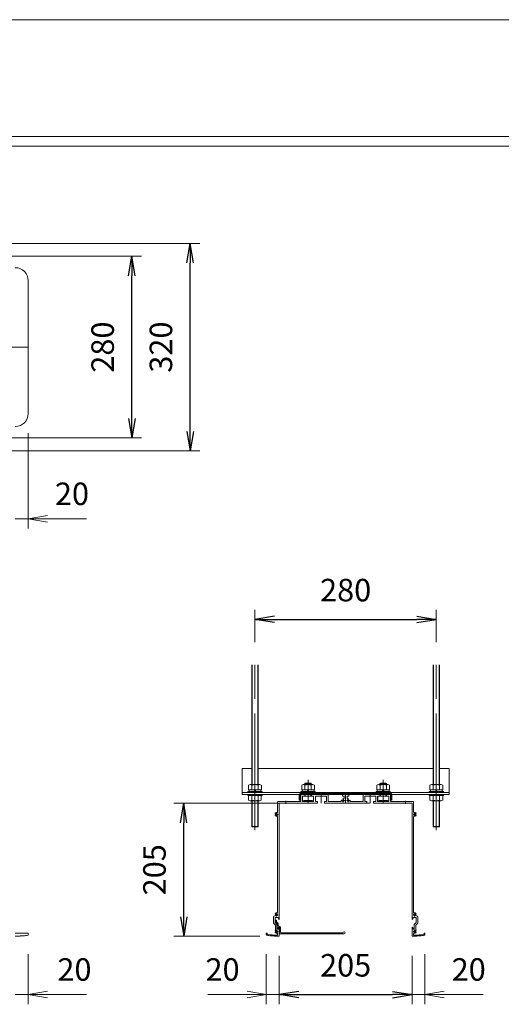
# Model space of a CAD drawing. Units: millimetres. Extents: x 0 to 6450, y 150 to 4755.
# Drawn here: x 4557 to 5300, y 3086 to 4605 of the extents above; entities that cross this region are included whole.
import ezdxf
from ezdxf.enums import TextEntityAlignment as Align

# ---------------------------------------------------------------- set-up
doc = ezdxf.new("R2010")
doc.units = ezdxf.units.MM
doc.header["$LTSCALE"] = 15
doc.linetypes.add('SXF_一点鎖線', pattern=[18.5, 12, -1.5, 3.5, -1.5])
doc.linetypes.add('SXF_破線', pattern=[7.5, 6, -1.5])
doc.layers.add('シート01', color=7, linetype='Continuous', lineweight=13)
doc.styles.add('ＭＳ ゴシック', font='txt')
doc.dimstyles.new('DimStyle', dxfattribs={"dimtxt": 2.5, "dimasz": 2.5, "dimexe": 1.25, "dimexo": 0.625, "dimgap": 0, "dimtad": 1, "dimdsep": 46, "dimtxsty": 'Standard', "dimsah": 1, "dimcen": 2.5, "dimadec": 0, "dimazin": 0, "dimtfac": 1, "dimtmove": 2, "dimatfit": 3, "dimfxl": 1, "dimarcsym": 0})

# ---------------------------------------------------------------- blocks, each defined once
blk = doc.blocks.new('グループ2711111111111111')
at = {"layer": 'シート01', "color": 6, "linetype": 'Continuous', "lineweight": 13}
for p, q in [((-73.5, 0), (-77.3, -3.7)), ((-72.1, 0), (-74.4, -2.3)), ((-70.7, 0), (-73, -2.3)), ((-69.3, 0), (-71.6, -2.3)), ((-67.9, 0), (-70.2, -2.3)), ((-66.5, 0), (-68.8, -2.3)), ((-65.1, 0), (-67.4, -2.3)), ((-63.6, 0), (-65.9, -2.3)), ((-62.2, 0), (-64.5, -2.3)), ((-60.8, 0), (-63.1, -2.3)), ((-59.4, 0), (-61.7, -2.3)), ((-58, 0), (-60.3, -2.3)), ((-56.6, 0), (-58.9, -2.3)), ((-55.2, 0), (-57.5, -2.3)), ((-53.7, 0), (-56, -2.3)), ((-52.3, 0), (-54.6, -2.3)), ((-50.9, 0), (-53.2, -2.3)), ((-49.5, 0), (-51.8, -2.3)), ((-48.1, 0), (-50.4, -2.3)), ((-46.7, 0), (-49, -2.3)), ((-45.3, 0), (-47.6, -2.3)), ((-43.8, 0), (-46.1, -2.3)), ((-42.4, 0), (-44.7, -2.3)), ((-41, 0), (-43.3, -2.3)), ((-39.6, 0), (-41.9, -2.3)), ((-38.2, 0), (-40.5, -2.3)), ((-36.8, 0), (-39.1, -2.3)), ((-35.4, 0), (-37.7, -2.3)), ((-33.9, 0), (-36.2, -2.3)), ((-32.5, 0), (-34.8, -2.3)), ((-31.1, 0), (-33.4, -2.3)), ((-29.7, 0), (-32, -2.3)), ((-28.3, 0), (-30.6, -2.3)), ((-26.9, 0), (-29.2, -2.3)), ((-25.5, 0), (-27.8, -2.3)), ((-24, 0), (-26.3, -2.3)), ((-22.6, 0), (-24.9, -2.3)), ((-21.2, 0), (-23.5, -2.3)), ((-19.8, 0), (-22.1, -2.3)), ((-18.4, 0), (-20.7, -2.3)), ((-17, 0), (-19.3, -2.3)), ((-15.6, 0), (-17.9, -2.3)), ((-14.1, 0), (-16.4, -2.3)), ((-12.7, 0), (-15, -2.3)), ((-11.3, 0), (-13.6, -2.3)), ((-9.9, 0), (-12.2, -2.3)), ((-8.5, 0), (-10.8, -2.3)), ((-7.1, 0), (-9.4, -2.3)), ((-5.7, 0), (-8, -2.3)), ((-4.2, 0), (-6.5, -2.3)), ((-2.8, 0), (-5.1, -2.3)), ((-1.4, 0), (-3.7, -2.3)), ((0, 0), (-2.3, -2.3)), ((1.4, 0), (-0.9, -2.3)), ((2.8, 0), (0.5, -2.3)), ((4.2, 0), (1.9, -2.3)), ((5.7, 0), (3.4, -2.3)), ((7.1, 0), (4.8, -2.3)), ((8.5, 0), (6.2, -2.3)), ((9.9, 0), (7.6, -2.3)), ((11.3, 0), (9, -2.3)), ((12.7, 0), (10.4, -2.3)), ((14.1, 0), (11.8, -2.3)), ((15.6, 0), (13.3, -2.3)), ((17, 0), (14.7, -2.3)), ((-75, -2.9), (-77.3, -5.2)), ((-75, -4.3), (-77.3, -6.6)), ((-75, -5.7), (-77.3, -8)), ((-75, -7.1), (-77.3, -9.4)), ((-75, -8.5), (-77.3, -10.8)), ((-75, -0.1), (-77.2, -2.3)), ((-75, -9.9), (-76.1, -11)), ((18.4, 0), (16.1, -2.3)), ((19.8, 0), (17.5, -2.3)), ((21.2, 0), (18.9, -2.3)), ((22.6, 0), (20.3, -2.3)), ((24, 0), (21.7, -2.3)), ((25.5, 0), (23.2, -2.3)), ((26.9, 0), (24.6, -2.3)), ((28.3, 0), (26, -2.3)), ((29.7, 0), (27.4, -2.3)), ((31.1, 0), (28.8, -2.3)), ((32.5, 0), (30.2, -2.3)), ((33.9, 0), (31.6, -2.3)), ((35.4, 0), (33.1, -2.3)), ((36.8, 0), (34.5, -2.3)), ((38.2, 0), (35.9, -2.3)), ((39.6, 0), (37.3, -2.3)), ((41, 0), (38.7, -2.3)), ((42.4, 0), (40.1, -2.3)), ((43.8, 0), (41.5, -2.3)), ((45.3, 0), (43, -2.3)), ((46.7, 0), (44.4, -2.3)), ((48.1, 0), (45.8, -2.3)), ((49.5, 0), (47.2, -2.3)), ((50.9, 0), (48.6, -2.3)), ((52.3, 0), (50, -2.3)), ((53.7, 0), (51.4, -2.3)), ((55.2, 0), (52.9, -2.3)), ((56.6, 0), (54.3, -2.3)), ((58, 0), (55.7, -2.3)), ((59.4, 0), (57.1, -2.3)), ((60.8, 0), (58.5, -2.3)), ((62.2, 0), (59.9, -2.3)), ((63.6, -0.1), (61.3, -2.3)), ((64.6, -0.5), (62.8, -2.3)), ((65.3, -1.2), (63.5, -2.9)), ((65.7, -2.1), (63.5, -4.4)), ((65.8, -3.5), (63.5, -5.8)), ((65.8, -4.9), (63.5, -7.2)), ((65.8, -6.3), (63.5, -8.6)), ((65.8, -7.7), (63.5, -10)), ((65.8, -9.1), (64, -11)), ((65.8, -10.5), (65.4, -11))]:
    blk.add_line(p, q, dxfattribs=at)
blk = doc.blocks.new('01032111111111111111111111')
at = {"layer": 'シート01', "color": 7, "linetype": 'Continuous', "lineweight": 13}
for p, q in [((0, 0), (22, 0)), ((0, 0), (0, -1.6)), ((22, 0), (22, -1.6)), ((0, -1.6), (22, -1.6))]:
    blk.add_line(p, q, dxfattribs=at)
blk = doc.blocks.new('010612111111111111111111111')
at = {"layer": 'シート01', "color": 7, "linetype": 'Continuous', "lineweight": 13}
for p, q in [((-2.5, 0.8), (-2.5, 8)), ((-2.5, 8), (17.2, 8)), ((0, 0), (14.7, 0)), ((2.5, 0.8), (2.5, 8)), ((12.3, 0.8), (12.3, 8)), ((17.2, 0.8), (17.2, 8))]:
    blk.add_line(p, q, dxfattribs=at)
for centre, radius, start, end in [((0, 4.3), 4.34, 235.6158, 304.3842), ((7.4, 16.2), 16.2, 252.412, 287.588), ((14.7, 4.3), 4.34, 235.6158, 304.3842)]:
    blk.add_arc(centre, radius, start, end, dxfattribs=at)
blk = doc.blocks.new('011131111111111111111111111')
at = {"layer": 'シート01', "color": 7, "linetype": 'Continuous', "lineweight": 13}
for p, q in [((-22, 0), (-22, 1.6)), ((0, 1.6), (-22, 1.6)), ((0, 0), (-22, 0)), ((0, 0), (0, 1.6))]:
    blk.add_line(p, q, dxfattribs=at)
blk = doc.blocks.new('011231111111111111111111111')
at = {"layer": 'シート01', "color": 7, "linetype": 'Continuous', "lineweight": 13}
for p, q in [((0, 0), (0, 2.5)), ((0, 2.5), (7.8, 2.5)), ((0, 0), (9.2, 0)), ((7.8, 2.5), (9.2, 0)), ((9.2, 2.5), (10.6, 0)), ((18.4, 2.5), (9.2, 2.5)), ((18.4, 0), (18.4, 2.5)), ((18.4, 0), (10.6, 0))]:
    blk.add_line(p, q, dxfattribs=at)
blk = doc.blocks.new('011431111111111111111111111')
at = {"layer": 'シート01', "color": 7, "linetype": 'Continuous', "lineweight": 13}
for p, q in [((0, 0), (-14.7, 0)), ((-17.2, -0.8), (-17.2, -8)), ((2.5, -8), (-17.2, -8)), ((-12.3, -0.8), (-12.3, -8)), ((-2.5, -0.8), (-2.5, -8)), ((2.5, -0.8), (2.5, -8))]:
    blk.add_line(p, q, dxfattribs=at)
for centre, radius, start, end in [((-14.7, -4.3), 4.34, 55.6158, 124.3842), ((-7.4, -16.2), 16.2, 72.412, 107.588), ((0, -4.3), 4.34, 55.6158, 124.3842)]:
    blk.add_arc(centre, radius, start, end, dxfattribs=at)
blk = doc.blocks.new('01032111121111111111111111')
at = {"layer": 'シート01', "color": 7, "linetype": 'Continuous', "lineweight": 13}
for p, q in [((0, 0), (22, 0)), ((0, 0), (0, -1.6)), ((22, 0), (22, -1.6)), ((0, -1.6), (22, -1.6))]:
    blk.add_line(p, q, dxfattribs=at)
blk = doc.blocks.new('010612111121111111111111111')
at = {"layer": 'シート01', "color": 7, "linetype": 'Continuous', "lineweight": 13}
for p, q in [((-2.5, 0.8), (-2.5, 8)), ((-2.5, 8), (17.2, 8)), ((0, 0), (14.7, 0)), ((2.5, 0.8), (2.5, 8)), ((12.3, 0.8), (12.3, 8)), ((17.2, 0.8), (17.2, 8))]:
    blk.add_line(p, q, dxfattribs=at)
for centre, radius, start, end in [((0, 4.3), 4.34, 235.6158, 304.3842), ((7.4, 16.2), 16.2, 252.412, 287.588), ((14.7, 4.3), 4.34, 235.6158, 304.3842)]:
    blk.add_arc(centre, radius, start, end, dxfattribs=at)
blk = doc.blocks.new('011131111121111111111111111')
at = {"layer": 'シート01', "color": 7, "linetype": 'Continuous', "lineweight": 13}
for p, q in [((-22, 0), (-22, 1.6)), ((0, 1.6), (-22, 1.6)), ((0, 0), (-22, 0)), ((0, 0), (0, 1.6))]:
    blk.add_line(p, q, dxfattribs=at)
blk = doc.blocks.new('011231111121111111111111111')
at = {"layer": 'シート01', "color": 7, "linetype": 'Continuous', "lineweight": 13}
for p, q in [((0, 0), (0, 2.5)), ((0, 2.5), (7.8, 2.5)), ((0, 0), (9.2, 0)), ((7.8, 2.5), (9.2, 0)), ((9.2, 2.5), (10.6, 0)), ((18.4, 2.5), (9.2, 2.5)), ((18.4, 0), (18.4, 2.5)), ((18.4, 0), (10.6, 0))]:
    blk.add_line(p, q, dxfattribs=at)
blk = doc.blocks.new('011431111121111111111111111')
at = {"layer": 'シート01', "color": 7, "linetype": 'Continuous', "lineweight": 13}
for p, q in [((0, 0), (-14.7, 0)), ((-17.2, -0.8), (-17.2, -8)), ((2.5, -8), (-17.2, -8)), ((-12.3, -0.8), (-12.3, -8)), ((-2.5, -0.8), (-2.5, -8)), ((2.5, -0.8), (2.5, -8))]:
    blk.add_line(p, q, dxfattribs=at)
for centre, radius, start, end in [((-14.7, -4.3), 4.34, 55.6158, 124.3842), ((-7.4, -16.2), 16.2, 72.412, 107.588), ((0, -4.3), 4.34, 55.6158, 124.3842)]:
    blk.add_arc(centre, radius, start, end, dxfattribs=at)
blk = doc.blocks.new('0116111111111111111111111111')
at = {"layer": 'シート01', "color": 7, "linetype": 'Continuous', "lineweight": 13}
for p, q in [((0, 0), (-17, 0)), ((0, -6.2), (0, 0)), ((-17, -6.2), (-17, 0)), ((-4.2, -7), (-12.7, -7)), ((-8.5, -6.2), (-8.5, 0))]:
    blk.add_line(p, q, dxfattribs=at)
for centre in [(-12.7, 5.3), (-4.2, 5.3)]:
    blk.add_arc(centre, 12.3, 249.7438, 290.2562, dxfattribs=at)
blk = doc.blocks.new('0111411111111111111111111111')
at = {"layer": 'シート01', "color": 7, "linetype": 'Continuous', "lineweight": 13}
for p, q in [((-22, 0), (-22, 1.6)), ((0, 1.6), (-22, 1.6)), ((0, 0), (-22, 0)), ((0, 0), (0, 1.6))]:
    blk.add_line(p, q, dxfattribs=at)
blk = doc.blocks.new('0112411111111111111111111111')
at = {"layer": 'シート01', "color": 7, "linetype": 'Continuous', "lineweight": 13}
for p, q in [((0, 0), (0, 2.5)), ((0, 2.5), (7.8, 2.5)), ((0, 0), (9.2, 0)), ((7.8, 2.5), (9.2, 0)), ((9.2, 2.5), (10.6, 0)), ((18.4, 2.5), (9.2, 2.5)), ((18.4, 0), (18.4, 2.5)), ((18.4, 0), (10.6, 0))]:
    blk.add_line(p, q, dxfattribs=at)
blk = doc.blocks.new('0114411111111111111111111111')
at = {"layer": 'シート01', "color": 7, "linetype": 'Continuous', "lineweight": 13}
for p, q in [((0, 0), (-14.7, 0)), ((-17.2, -0.8), (-17.2, -8)), ((2.5, -8), (-17.2, -8)), ((-12.3, -0.8), (-12.3, -8)), ((-2.5, -0.8), (-2.5, -8)), ((2.5, -0.8), (2.5, -8))]:
    blk.add_line(p, q, dxfattribs=at)
for centre, radius, start, end in [((-14.7, -4.3), 4.34, 55.6158, 124.3842), ((-7.4, -16.2), 16.2, 72.412, 107.588), ((0, -4.3), 4.34, 55.6158, 124.3842)]:
    blk.add_arc(centre, radius, start, end, dxfattribs=at)
blk = doc.blocks.new('0116111111121111111111111111')
at = {"layer": 'シート01', "color": 7, "linetype": 'Continuous', "lineweight": 13}
for p, q in [((0, 0), (-17, 0)), ((0, -6.2), (0, 0)), ((-17, -6.2), (-17, 0)), ((-4.2, -7), (-12.7, -7)), ((-8.5, -6.2), (-8.5, 0))]:
    blk.add_line(p, q, dxfattribs=at)
for centre in [(-12.7, 5.3), (-4.2, 5.3)]:
    blk.add_arc(centre, 12.3, 249.7438, 290.2562, dxfattribs=at)
blk = doc.blocks.new('0111411111121111111111111111')
at = {"layer": 'シート01', "color": 7, "linetype": 'Continuous', "lineweight": 13}
for p, q in [((-22, 0), (-22, 1.6)), ((0, 1.6), (-22, 1.6)), ((0, 0), (-22, 0)), ((0, 0), (0, 1.6))]:
    blk.add_line(p, q, dxfattribs=at)
blk = doc.blocks.new('0112411111121111111111111111')
at = {"layer": 'シート01', "color": 7, "linetype": 'Continuous', "lineweight": 13}
for p, q in [((0, 0), (0, 2.5)), ((0, 2.5), (7.8, 2.5)), ((0, 0), (9.2, 0)), ((7.8, 2.5), (9.2, 0)), ((9.2, 2.5), (10.6, 0)), ((18.4, 2.5), (9.2, 2.5)), ((18.4, 0), (18.4, 2.5)), ((18.4, 0), (10.6, 0))]:
    blk.add_line(p, q, dxfattribs=at)
blk = doc.blocks.new('0114411111121111111111111111')
at = {"layer": 'シート01', "color": 7, "linetype": 'Continuous', "lineweight": 13}
for p, q in [((0, 0), (-14.7, 0)), ((-17.2, -0.8), (-17.2, -8)), ((2.5, -8), (-17.2, -8)), ((-12.3, -0.8), (-12.3, -8)), ((-2.5, -0.8), (-2.5, -8)), ((2.5, -0.8), (2.5, -8))]:
    blk.add_line(p, q, dxfattribs=at)
for centre, radius, start, end in [((-14.7, -4.3), 4.34, 55.6158, 124.3842), ((-7.4, -16.2), 16.2, 72.412, 107.588), ((0, -4.3), 4.34, 55.6158, 124.3842)]:
    blk.add_arc(centre, radius, start, end, dxfattribs=at)
blk = doc.blocks.new('221211111111111111')
at = {"layer": 'シート01', "color": 7, "linetype": 'Continuous', "lineweight": 13}
for p, q in [((0, 0), (0, 13.7)), ((4.5, 13.7), (0, 13.7)), ((0, 0), (7, 0)), ((2.5, 7.6), (2.5, 11.2)), ((4.5, 11.2), (2.5, 11.2)), ((5, 11.7), (5, 13.2)), ((7, 0), (7, 0.2)), ((7, 0.2), (26.9, 0.2)), ((7.4, 2.7), (26.9, 2.7)), ((26.9, 2.7), (26.9, 13.2)), ((26.9, 0), (26.9, 0.2)), ((52.3, 13.7), (27.4, 13.7)), ((46.6, 11.2), (29.4, 11.2)), ((29.4, 2.7), (29.4, 11.2)), ((29.4, 2.7), (32.8, 2.7)), ((32.8, 0.5), (32.8, 2.7)), ((46.6, 2.7), (43.2, 2.7)), ((43.2, 0.5), (43.2, 2.7)), ((46.6, 2.7), (46.6, 11.2)), ((49.4, 2.7), (49.4, 11.2)), ((49.4, 11.2), (52.8, 11.2)), ((49.4, 2.7), (66.6, 2.7)), ((49.4, 0.2), (66.6, 0.2)), ((49.4, 0), (49.4, 0.2)), ((52.8, 11.2), (52.8, 13.2)), ((63.2, 11.2), (63.2, 13.2)), ((66.6, 11.2), (63.2, 11.2)), ((68.6, 13.7), (63.7, 13.7)), ((66.6, 2.7), (66.6, 11.2)), ((66.6, 0), (66.6, 0.2)), ((69.1, 2.7), (69.1, 13.2)), ((69.1, 2.7), (92.3, 2.7)), ((69.1, 0), (69.1, 0.2)), ((69.1, 0.2), (92.3, 0.2)), ((92.5, 2.5), (92.3, 2.7)), ((92.5, 0.4), (92.3, 0.2)), ((92.5, 2.5), (92.7, 2.7)), ((92.5, 0.4), (92.7, 0.2)), ((104.5, 2.7), (92.7, 2.7)), ((102.5, 0.2), (92.7, 0.2)), ((102.5, 0.2), (102.5, -178.5)), ((105, 2.2), (105, -13.6)), ((32.3, 0), (26.9, 0)), ((43.7, 0), (49.4, 0)), ((69.1, 0), (66.6, 0)), ((105, -20.4), (105, -168.6)), ((104, -176), (103.5, -178.6)), ((109, -176), (104, -176)), ((109.5, -173.5), (109, -173.5)), ((109, -184), (109, -176)), ((111.5, -185), (111.5, -175.5)), ((102.5, -204.7), (102.5, -191.5)), ((104, -192.5), (103.5, -191.3)), ((104, -194), (104, -192.5)), ((106, -194), (104, -194)), ((106, -187), (109, -184)), ((106, -194), (106, -187)), ((108.5, -188), (111.5, -185)), ((108.5, -195.1), (108.5, -188)), ((105, -203), (105, -200.9)), ((110, -204.8), (110, -204.6)), ((115, -204.4), (115, -204.2)), ((122.5, -200.5), (121, -200.5)), ((121, -202.1), (121, -200.5)), ((122.5, -202.5), (122.5, -200.5))]:
    blk.add_line(p, q, dxfattribs=at)
at = {"layer": 'シート01', "color": 7, "linetype": 'SXF_破線', "lineweight": 13}
blk.add_line((102.5, -205), (102.5, -204.7), dxfattribs=at)
at = {"layer": 'シート01', "color": 7, "linetype": 'Continuous', "lineweight": 13}
for centre, radius, start, end in [((3, 7.6), 0.5, 180, 286.6015), ((4, 4.2), 1.5, 94.4712, 355.5288), ((4, 4.2), 3, 94.4712, 106.6015), ((3.8, 6.4), 0.75, 274.4712, 94.4712), ((4.5, 13.2), 0.5, 0, 90), ((4.5, 11.7), 0.5, 270, 0), ((6.2, 4), 0.75, 355.5288, 175.5288), ((4, 4.2), 3, 343.3985, 355.5288), ((7.4, 3.2), 0.5, 163.3985, 270), ((27.4, 13.2), 0.5, 90, 180), ((32.3, 0.5), 0.5, 270, 0), ((43.7, 0.5), 0.5, 180, 270), ((52.3, 13.2), 0.5, 0, 90), ((63.7, 13.2), 0.5, 90, 180), ((68.6, 13.2), 0.5, 0, 90), ((104.5, 2.2), 0.5, 0, 90), ((105.5, -13.6), 0.5, 180, 286.6015), ((106.5, -17), 3, 49.4712, 106.6017), ((108, -15.3), 0.75, 229.4712, 49.4712), ((106.5, -17), 1.5, 49.4712, 310.5288), ((105.5, -20.4), 0.5, 73.3985, 180), ((106.5, -17), 3, 253.3983, 310.5288), ((108, -18.7), 0.75, 310.5288, 130.5288), ((103, -178.5), 0.5, 180, 348.9003), ((105.5, -168.6), 0.5, 180, 286.6015), ((106.5, -172), 1.5, 49.4712, 310.5288), ((106.5, -172), 3, 49.4712, 106.6017), ((108, -170.3), 0.75, 229.4712, 49.4712), ((108, -173.7), 0.75, 34.6209, 130.5288), ((109, -173), 0.5, 214.6209, 270), ((109.5, -175.5), 2, 0, 90), ((103, -191.5), 0.5, 24.2952, 180), ((106.5, -197.5), 1.5, 49.4712, 310.5288), ((108, -195.8), 0.75, 229.4712, 33.8698), ((109, -195.1), 0.5, 180, 213.8698), ((102.8, -204.7), 0.3, 180, 270.1378), ((102.5, -80), 125, 270.1378, 273.4398), ((105.5, -200.9), 0.5, 73.3985, 180), ((105.5, -203), 0.5, 180, 271.3976), ((102.5, -80), 123.5, 271.3976, 278.6152), ((106.5, -197.5), 3, 253.3983, 310.5288), ((108, -199.2), 0.75, 310.5288, 130.5288), ((102.5, -80), 124.8, 273.4453, 275.7484), ((102.5, -80), 125, 275.7392, 278.8139), ((121.5, -202.5), 1, 278.8139, 0)]:
    blk.add_arc(centre, radius, start, end, dxfattribs=at)
at = {"layer": 'シート01', "color": 7, "linetype": 'SXF_破線', "lineweight": 13}
blk.add_arc((102.5, -80), 125, 270, 270.1378, dxfattribs=at)
blk = doc.blocks.new('231211111111111111')
at = {"layer": 'シート01', "color": 7, "linetype": 'Continuous', "lineweight": 13}
for p, q in [((-105, 2.2), (-105, -13.6)), ((-104.5, 2.7), (-92.7, 2.7)), ((-102.5, 0.2), (-102.5, -178.5)), ((-102.5, 0.2), (-92.7, 0.2)), ((-92.5, 2.5), (-92.7, 2.7)), ((-92.5, 0.4), (-92.7, 0.2)), ((-92.5, 2.5), (-92.3, 2.7)), ((-92.5, 0.4), (-92.3, 0.2)), ((-69.1, 2.7), (-92.3, 2.7)), ((-69.1, 0.2), (-92.3, 0.2)), ((-69.1, 2.7), (-69.1, 13.2)), ((-69.1, 0), (-69.1, 0.2)), ((-68.6, 13.7), (-63.7, 13.7)), ((-66.6, 2.7), (-66.6, 11.2)), ((-66.6, 11.2), (-63.2, 11.2)), ((-49.4, 2.7), (-66.6, 2.7)), ((-49.4, 0.2), (-66.6, 0.2)), ((-66.6, 0), (-66.6, 0.2)), ((-63.2, 11.2), (-63.2, 13.2)), ((-52.8, 11.2), (-52.8, 13.2)), ((-49.4, 11.2), (-52.8, 11.2)), ((-52.3, 13.7), (-27.4, 13.7)), ((-49.4, 2.7), (-49.4, 11.2)), ((-49.4, 0), (-49.4, 0.2)), ((-46.6, 11.2), (-29.4, 11.2)), ((-46.6, 2.7), (-46.6, 11.2)), ((-46.6, 2.7), (-43.2, 2.7)), ((-43.2, 0.5), (-43.2, 2.7)), ((-29.4, 2.7), (-32.8, 2.7)), ((-32.8, 0.5), (-32.8, 2.7)), ((-29.4, 2.7), (-29.4, 11.2)), ((-26.9, 2.7), (-26.9, 13.2)), ((-7.4, 2.7), (-26.9, 2.7)), ((-26.9, 0), (-26.9, 0.2)), ((-7, 0.2), (-26.9, 0.2)), ((-7, 0), (-7, 0.2)), ((0, 0), (-7, 0)), ((-5, 11.7), (-5, 13.2)), ((-4.5, 13.7), (0, 13.7)), ((-4.5, 11.2), (-2.5, 11.2)), ((-2.5, 7.6), (-2.5, 11.2)), ((0, 0), (0, 13.7)), ((-69.1, 0), (-66.6, 0)), ((-43.7, 0), (-49.4, 0)), ((-32.3, 0), (-26.9, 0)), ((-105, -20.4), (-105, -168.6)), ((-111.5, -185), (-111.5, -175.5)), ((-109.5, -173.5), (-109, -173.5)), ((-109, -176), (-104, -176)), ((-109, -184), (-109, -176)), ((-104, -176), (-103.5, -178.6)), ((-108.5, -188), (-111.5, -185)), ((-106, -187), (-109, -184)), ((-108.5, -195.1), (-108.5, -188)), ((-106, -194), (-106, -187)), ((-106, -194), (-104, -194)), ((-104, -192.5), (-103.5, -191.3)), ((-104, -194), (-104, -192.5)), ((-102.5, -204.7), (-102.5, -191.5)), ((-122.5, -200.5), (-121, -200.5)), ((-122.5, -202.5), (-122.5, -200.5)), ((-121, -202.1), (-121, -200.5)), ((-115, -204.4), (-115, -204.2)), ((-110, -204.8), (-110, -204.6)), ((-105, -203), (-105, -200.9))]:
    blk.add_line(p, q, dxfattribs=at)
at = {"layer": 'シート01', "color": 7, "linetype": 'SXF_破線', "lineweight": 13}
blk.add_line((-102.5, -205), (-102.5, -204.7), dxfattribs=at)
at = {"layer": 'シート01', "color": 7, "linetype": 'Continuous', "lineweight": 13}
for centre, radius, start, end in [((-104.5, 2.2), 0.5, 90, 180), ((-68.6, 13.2), 0.5, 90, 180), ((-63.7, 13.2), 0.5, 0, 90), ((-52.3, 13.2), 0.5, 90, 180), ((-43.7, 0.5), 0.5, 270, 0), ((-32.3, 0.5), 0.5, 180, 270), ((-27.4, 13.2), 0.5, 0, 90), ((-7.4, 3.2), 0.5, 270, 16.6015), ((-6.2, 4), 0.75, 4.4712, 184.4712), ((-4, 4.2), 3, 184.4712, 196.6015), ((-4, 4.2), 1.5, 184.4712, 85.5288), ((-4.5, 13.2), 0.5, 90, 180), ((-4.5, 11.7), 0.5, 180, 270), ((-3.8, 6.4), 0.75, 85.5288, 265.5288), ((-4, 4.2), 3, 73.3985, 85.5288), ((-3, 7.6), 0.5, 253.3985, 0), ((-108, -15.3), 0.75, 130.5288, 310.5288), ((-106.5, -17), 3, 73.3983, 130.5288), ((-105.5, -13.6), 0.5, 253.3985, 0), ((-108, -18.7), 0.75, 49.4712, 229.4712), ((-106.5, -17), 3, 229.4712, 286.6017), ((-106.5, -17), 1.5, 229.4712, 130.5288), ((-105.5, -20.4), 0.5, 0, 106.6015), ((-109.5, -175.5), 2, 90, 180), ((-109, -173), 0.5, 270, 325.3791), ((-108, -170.3), 0.75, 130.5288, 310.5288), ((-108, -173.7), 0.75, 49.4712, 145.3791), ((-106.5, -172), 3, 73.3983, 130.5288), ((-106.5, -172), 1.5, 229.4712, 130.5288), ((-105.5, -168.6), 0.5, 253.3985, 0), ((-103, -178.5), 0.5, 191.0997, 0), ((-108, -195.8), 0.75, 146.1302, 310.5288), ((-109, -195.1), 0.5, 326.1302, 0), ((-106.5, -197.5), 1.5, 229.4712, 130.5288), ((-103, -191.5), 0.5, 0, 155.7048), ((-121.5, -202.5), 1, 180, 261.1861), ((-102.5, -80), 125, 261.1861, 264.2608), ((-102.5, -80), 123.5, 261.3848, 268.6024), ((-102.5, -80), 124.8, 264.2516, 266.5547), ((-102.5, -80), 125, 266.5602, 269.8622), ((-108, -199.2), 0.75, 49.4712, 229.4712), ((-106.5, -197.5), 3, 229.4712, 286.6017), ((-105.5, -200.9), 0.5, 0, 106.6015), ((-105.5, -203), 0.5, 268.6024, 0), ((-102.8, -204.7), 0.3, 269.8622, 0)]:
    blk.add_arc(centre, radius, start, end, dxfattribs=at)
at = {"layer": 'シート01', "color": 7, "linetype": 'SXF_破線', "lineweight": 13}
blk.add_arc((-102.5, -80), 125, 269.8622, 270, dxfattribs=at)
blk = doc.blocks.new('211111111111111')
at = {"layer": 'シート01', "color": 7, "linetype": 'Continuous', "lineweight": 13}
for p, q in [((-4, 1.88), (-4, 4.75)), ((-1.5, -0.62), (-4, 1.88)), ((-2.5, 2.5), (-2.5, 4.75)), ((0, 0), (-2.5, 2.5)), ((0, 0), (0, -3)), ((-1.5, -8.2), (-1.5, -0.62)), ((-1.2, -8.5), (-0.3, -8.5)), ((0, -8.2), (0, -6.5)), ((1, -4), (1.5, -4)), ((1, -5.5), (1.5, -5.5)), ((1.5, -15.5), (1.5, -14.6)), ((1.8, -14.3), (2, -14.3)), ((2, -14.3), (2, -6)), ((3.5, -13.3), (3.5, -6)), ((4.5, -14.3), (99.8, -14.3)), ((1.8, -15.8), (6.5, -15.8)), ((6.7, -16), (11.3, -16)), ((16.5, -15.8), (11.5, -15.8)), ((16.7, -16), (21.3, -16)), ((26.5, -15.8), (21.5, -15.8)), ((26.7, -16), (31.3, -16)), ((36.5, -15.8), (31.5, -15.8)), ((36.7, -16), (41.3, -16)), ((46.5, -15.8), (41.5, -15.8)), ((46.7, -16), (51.3, -16)), ((56.5, -15.8), (51.5, -15.8)), ((56.7, -16), (61.3, -16)), ((66.5, -15.8), (61.5, -15.8)), ((66.7, -16), (71.3, -16)), ((76.5, -15.8), (71.5, -15.8)), ((76.7, -16), (81.3, -16)), ((86.5, -15.8), (81.5, -15.8)), ((86.7, -16), (91.3, -16)), ((96.5, -15.8), (91.5, -15.8)), ((101.5, -16), (96.7, -16))]:
    blk.add_line(p, q, dxfattribs=at)
for centre, radius, start, end in [((-3.25, 4.75), 0.75, 0, 180), ((-1.2, -8.2), 0.3, 180, 270), ((-0.3, -8.2), 0.3, 270, 0), ((1, -3), 1, 180, 270), ((1, -6.5), 1, 90, 180), ((1.5, -6), 2, 0, 90), ((1.5, -6), 0.5, 0, 90), ((1.8, -14.6), 0.3, 90, 180), ((4.5, -13.3), 1, 180, 270), ((101.5, -14.3), 1.7, 270, 180), ((1.8, -15.5), 0.3, 180, 270), ((6.7, -15.8), 0.2, 180, 270), ((11.3, -15.8), 0.2, 270, 0), ((16.7, -15.8), 0.2, 180, 270), ((21.3, -15.8), 0.2, 270, 0), ((26.7, -15.8), 0.2, 180, 270), ((31.3, -15.8), 0.2, 270, 0), ((36.7, -15.8), 0.2, 180, 270), ((41.3, -15.8), 0.2, 270, 0), ((46.7, -15.8), 0.2, 180, 270), ((51.3, -15.8), 0.2, 270, 0), ((56.7, -15.8), 0.2, 180, 270), ((61.3, -15.8), 0.2, 270, 0), ((66.7, -15.8), 0.2, 180, 270), ((71.3, -15.8), 0.2, 270, 0), ((76.7, -15.8), 0.2, 180, 270), ((81.3, -15.8), 0.2, 270, 0), ((86.7, -15.8), 0.2, 180, 270), ((91.3, -15.8), 0.2, 270, 0), ((96.7, -15.8), 0.2, 180, 270)]:
    blk.add_arc(centre, radius, start, end, dxfattribs=at)
blk = doc.blocks.new('_Open')
at = {"color": 0, "linetype": 'ByBlock', "lineweight": -2}
for p, q in [((-1, 0.166667), (0, 0)), ((-1, -0.166667), (0, 0)), ((0, 0), (-1, 0))]:
    blk.add_line(p, q, dxfattribs=at)
blk = doc.blocks.new('*D117')
at = {"layer": 'Defpoints', "color": 0}
for p in [(4730, 4240), (4730, 4240), (4730, 3960)]:
    blk.add_point(p, dxfattribs=at)
at = {"layer": 'シート01', "color": 0, "linetype": 'Continuous', "lineweight": -2}
blk.add_line((4730, 3990), (4730, 4210), dxfattribs=at)
at = {"layer": 'シート01', "color": 0, "lineweight": -2, "xscale": 30.0000000000004, "yscale": 30.0000000000004, "zscale": 30.0000000000004}
for p, rotation in [((4730, 4240), 90), ((4730, 3960), 270)]:
    blk.add_blockref('_Open', p, dxfattribs=dict(at, rotation=rotation))
at = {"layer": 'シート01', "color": 0, "lineweight": 13, "insert": (4689.3365, 4100), "char_height": 34.74903, "attachment_point": 5, "rotation": 90, "style": 'ＭＳ ゴシック'}
blk.add_mtext('280', dxfattribs=at)
blk = doc.blocks.new('*D118')
at = {"layer": 'Defpoints', "color": 0}
for p in [(4820, 4260), (4820, 4260), (4820, 3940)]:
    blk.add_point(p, dxfattribs=at)
at = {"layer": 'シート01', "color": 0, "linetype": 'Continuous', "lineweight": -2}
blk.add_line((4820, 3970), (4820, 4230), dxfattribs=at)
at = {"layer": 'シート01', "color": 0, "lineweight": -2, "xscale": 30.00000000000033, "yscale": 30.00000000000033, "zscale": 30.00000000000033}
for p, rotation in [((4820, 4260), 90), ((4820, 3940), 270)]:
    blk.add_blockref('_Open', p, dxfattribs=dict(at, rotation=rotation))
at = {"layer": 'シート01', "color": 0, "lineweight": 13, "insert": (4779.3365, 4100), "char_height": 34.74903, "attachment_point": 5, "rotation": 90, "style": 'ＭＳ ゴシック'}
blk.add_mtext('320', dxfattribs=at)
blk = doc.blocks.new('*D125')
at = {"layer": 'Defpoints', "color": 0}
for p in [(4920, 3680), (5200, 3680), (5200, 3680)]:
    blk.add_point(p, dxfattribs=at)
at = {"layer": 'シート01', "color": 0, "linetype": 'Continuous', "lineweight": -2}
blk.add_line((4950, 3680), (5170, 3680), dxfattribs=at)
at = {"layer": 'シート01', "color": 0, "lineweight": -2, "xscale": 29.99999999999941, "yscale": 29.99999999999941, "zscale": 29.99999999999941, "rotation": 180}
blk.add_blockref('_Open', (4920, 3680), dxfattribs=at)
at = {"layer": 'シート01', "color": 0, "lineweight": -2, "xscale": 29.99999999999941, "yscale": 29.99999999999941, "zscale": 29.99999999999941}
blk.add_blockref('_Open', (5200, 3680), dxfattribs=at)
at = {"layer": 'シート01', "color": 0, "lineweight": 13, "insert": (5060, 3720.6635), "char_height": 34.74903, "attachment_point": 5, "style": 'ＭＳ ゴシック'}
blk.add_mtext('280', dxfattribs=at)
blk = doc.blocks.new('*D126')
at = {"layer": 'Defpoints', "color": 0}
for p in [(4957.5, 3101.3), (5162.5, 3101.3), (5162.5, 3101.3)]:
    blk.add_point(p, dxfattribs=at)
at = {"layer": 'シート01', "color": 0, "linetype": 'Continuous', "lineweight": -2}
blk.add_line((4987.5, 3101.3), (5132.5, 3101.3), dxfattribs=at)
at = {"layer": 'シート01', "color": 0, "lineweight": -2, "xscale": 30.00000000000037, "yscale": 30.00000000000037, "zscale": 30.00000000000037, "rotation": 180}
blk.add_blockref('_Open', (4957.5, 3101.3), dxfattribs=at)
at = {"layer": 'シート01', "color": 0, "lineweight": -2, "xscale": 30.00000000000037, "yscale": 30.00000000000037, "zscale": 30.00000000000037}
blk.add_blockref('_Open', (5162.5, 3101.3), dxfattribs=at)
at = {"layer": 'シート01', "color": 0, "lineweight": 13, "insert": (5060, 3141.9635), "char_height": 34.74903, "attachment_point": 5, "style": 'ＭＳ ゴシック'}
blk.add_mtext('205', dxfattribs=at)
blk = doc.blocks.new('*D127')
at = {"layer": 'Defpoints', "color": 0}
for p in [(4810, 3396.3), (4810, 3396.3), (4810, 3191.3)]:
    blk.add_point(p, dxfattribs=at)
at = {"layer": 'シート01', "color": 0, "linetype": 'Continuous', "lineweight": -2}
blk.add_line((4810, 3221.3), (4810, 3366.3), dxfattribs=at)
at = {"layer": 'シート01', "color": 0, "lineweight": -2, "xscale": 30.00000000000008, "yscale": 30.00000000000008, "zscale": 30.00000000000008}
for p, rotation in [((4810, 3396.3), 90), ((4810, 3191.3), 270)]:
    blk.add_blockref('_Open', p, dxfattribs=dict(at, rotation=rotation))
at = {"layer": 'シート01', "color": 0, "lineweight": 13, "insert": (4769.3365, 3293.8), "char_height": 34.74903, "attachment_point": 5, "rotation": 90, "style": 'ＭＳ ゴシック'}
blk.add_mtext('205', dxfattribs=at)

msp = doc.modelspace()

# ---------------------------------------------------------------- linework, layer by layer
at = {"layer": 'シート01', "color": 7, "linetype": 'Continuous', "lineweight": 13}
for p, q in [((150, 4605), (6450, 4605)), ((330, 4425), (6270, 4425)), ((345, 4410), (6255, 4410)), ((4570, 3997.5), (4570, 4202.5)), ((4915, 3610), (4915, 3425.1)), ((4915.75, 3610), (4915.75, 3425.1)), ((4924.25, 3610), (4924.25, 3425.1)), ((4925, 3610), (4925, 3425.1)), ((5195, 3610), (5195, 3425.1)), ((5195.75, 3610), (5195.75, 3425.1)), ((5204.25, 3610), (5204.25, 3425.1)), ((5205, 3610), (5205, 3425.1)), ((4900, 3410), (4900, 3450)), ((4900, 3450), (4915, 3450)), ((4925, 3450), (5195, 3450)), ((5205, 3450), (5220, 3450)), ((5220, 3410), (5220, 3450)), ((4997, 3426.75), (4997.75, 3427.5)), ((5007, 3426.75), (4997, 3426.75)), ((4997, 3426.75), (4997, 3425.1)), ((5006.25, 3427.5), (4997.75, 3427.5)), ((4997.75, 3427.5), (4997.75, 3425.1)), ((5007, 3426.75), (5006.25, 3427.5)), ((5006.25, 3427.5), (5006.25, 3425.1)), ((5007, 3426.75), (5007, 3425.1)), ((5113, 3426.75), (5113.75, 3427.5)), ((5123, 3426.75), (5113, 3426.75)), ((5113, 3426.75), (5113, 3425.1)), ((5122.25, 3427.5), (5113.75, 3427.5)), ((5113.75, 3427.5), (5113.75, 3425.1)), ((5123, 3426.75), (5122.25, 3427.5)), ((5122.25, 3427.5), (5122.25, 3425.1)), ((5123, 3426.75), (5123, 3425.1)), ((5220, 3413), (4900, 3413)), ((5220, 3410), (4900, 3410)), ((4997, 3407.5), (4997, 3410)), ((4997.75, 3407.5), (4997.75, 3410)), ((5006.25, 3407.5), (5006.25, 3410)), ((5007, 3407.5), (5007, 3410)), ((5113, 3407.5), (5113, 3410)), ((5113.75, 3407.5), (5113.75, 3410)), ((5122.25, 3407.5), (5122.25, 3410)), ((5123, 3407.5), (5123, 3410)), ((4915, 3360.75), (4915, 3400.4)), ((4915.75, 3360), (4915.75, 3400.4)), ((4924.25, 3360), (4924.25, 3400.4)), ((4925, 3360.75), (4925, 3400.4)), ((5195, 3360.75), (5195, 3400.4)), ((5195.75, 3360), (5195.75, 3400.4)), ((5204.25, 3360), (5204.25, 3400.4)), ((5205, 3360.75), (5205, 3400.4)), ((4915, 3360.75), (4915.75, 3360)), ((4915, 3360.75), (4925, 3360.75)), ((4915.75, 3360), (4924.25, 3360)), ((4925, 3360.75), (4924.25, 3360)), ((5195, 3360.75), (5195.75, 3360)), ((5195, 3360.75), (5205, 3360.75)), ((5195.75, 3360), (5204.25, 3360)), ((5205, 3360.75), (5204.25, 3360))]:
    msp.add_line(p, q, dxfattribs=at)
at = {"layer": 'シート01', "color": 4, "linetype": 'Continuous', "lineweight": 13}
for p, q in [((4350, 4260), (4835, 4260)), ((4341, 4240), (4745, 4240)), ((4570, 3967.5), (4570, 3820)), ((4341, 3960), (4745, 3960)), ((4350, 3940), (4835, 3940)), ((4550, 3835), (4570, 3835)), ((4570, 3835), (4599.54, 3840.21)), ((4570, 3835), (4599.54, 3829.79)), ((4570, 3835), (4660, 3835)), ((4920, 3645), (4920, 3695)), ((5200, 3645), (5200, 3695)), ((4960.9, 3396.3), (4795, 3396.3)), ((5096.6, 3396.3), (5085, 3396.3)), ((4927.5, 3191.3), (4795, 3191.3)), ((4570, 3163.76), (4570, 3086.3)), ((4937.5, 3163.76), (4937.5, 3086.3)), ((4957.5, 3161.3), (4957.5, 3086.3)), ((5162.5, 3161.3), (5162.5, 3086.3)), ((5182.5, 3163.76), (5182.5, 3086.3)), ((4550, 3101.3), (4660, 3101.3)), ((4570, 3101.3), (4599.54, 3106.51)), ((4570, 3101.3), (4599.54, 3096.09)), ((4937.5, 3101.3), (4847.5, 3101.3)), ((4937.5, 3101.3), (4907.96, 3106.51)), ((4937.5, 3101.3), (4907.96, 3096.09)), ((4957.5, 3101.3), (4937.5, 3101.3)), ((5162.5, 3101.3), (5182.5, 3101.3)), ((5182.5, 3101.3), (5212.04, 3106.51)), ((5182.5, 3101.3), (5212.04, 3096.09)), ((5182.5, 3101.3), (5272.5, 3101.3))]:
    msp.add_line(p, q, dxfattribs=at)
at = {"layer": 'シート01', "color": 7, "linetype": 'SXF_一点鎖線', "lineweight": 13}
for p, q in [((2030, 4100), (4570, 4100)), ((4920, 3355), (4920, 3615)), ((5200, 3355), (5200, 3615)), ((5002, 3396.3), (5002, 3432.5)), ((5118, 3396.3), (5118, 3432.5)), ((5022, 3396.3), (5022, 3410)), ((5056, 3398), (5056, 3403)), ((5064, 3398), (5064, 3403)), ((5098, 3396.3), (5098, 3410)), ((4967.5, 3395.5), (4967.5, 3400)), ((5053.5, 3400.5), (5058.5, 3400.5)), ((5066.5, 3400.5), (5061.5, 3400.5)), ((5152.5, 3395.5), (5152.5, 3400)), ((4951, 3379.3), (4956, 3379.3)), ((4953.5, 3376.8), (4953.5, 3381.8)), ((5169, 3379.3), (5164, 3379.3)), ((5166.5, 3376.8), (5166.5, 3381.8)), ((4951, 3224.3), (4956, 3224.3)), ((4953.5, 3221.8), (4953.5, 3226.8)), ((5169, 3224.3), (5164, 3224.3)), ((5166.5, 3221.8), (5166.5, 3226.8)), ((4951, 3198.8), (4956, 3198.8)), ((4953.5, 3196.3), (4953.5, 3201.3)), ((5169, 3198.8), (5164, 3198.8)), ((5166.5, 3196.3), (5166.5, 3201.3))]:
    msp.add_line(p, q, dxfattribs=at)
at = {"layer": 'シート01', "color": 6, "linetype": 'Continuous', "lineweight": 13}
for p, q in [((4988.45, 3409.5), (4988.45, 3401.3)), ((4990.75, 3409.5), (4990.75, 3401.3)), ((4991.25, 3412.3), (5128.75, 3412.3)), ((4991.25, 3410), (5128.75, 3410)), ((5129.25, 3409.5), (5129.25, 3401.3)), ((5131.55, 3409.5), (5131.55, 3401.3)), ((4988.45, 3401.3), (4990.75, 3401.3)), ((5131.55, 3401.3), (5129.25, 3401.3))]:
    msp.add_line(p, q, dxfattribs=at)
at = {"layer": 'シート01', "color": 2, "linetype": 'Continuous', "lineweight": 13}
for p, q in [((4550, 3195.8), (4570, 3195.8)), ((4557.5, 3191.53), (4557.5, 3191.73)), ((4562.5, 3191.93), (4562.5, 3192.13)), ((4570, 3193.76), (4570, 3195.8))]:
    msp.add_line(p, q, dxfattribs=at)
at = {"layer": 'シート01', "color": 7, "linetype": 'Continuous', "lineweight": 13}
for centre, start, end in [((4550, 4202.5), 0, 90), ((4550, 3997.5), 270, 0)]:
    msp.add_arc(centre, 20, start, end, dxfattribs=at)
at = {"layer": 'シート01', "color": 6, "linetype": 'Continuous', "lineweight": 13}
for centre, radius, start, end in [((4991.25, 3409.5), 2.8, 90, 180), ((4991.25, 3409.5), 0.5, 90, 180), ((5128.75, 3409.5), 2.8, 0, 90), ((5128.75, 3409.5), 0.5, 0, 90)]:
    msp.add_arc(centre, radius, start, end, dxfattribs=at)
at = {"layer": 'シート01', "color": 2, "linetype": 'Continuous', "lineweight": 13}
for centre, radius, start, end in [((4550, 3316.3), 125, 270, 273.43981), ((4550, 3316.3), 124.8, 273.44533, 275.7484), ((4550, 3316.3), 125, 275.73917, 278.81391), ((4569, 3193.76), 1, 278.81391, 0)]:
    msp.add_arc(centre, radius, start, end, dxfattribs=at)

# ---------------------------------------------------------------- block references
at = {"layer": 'シート01'}
for name, p in [('011431111111111111111111111', (4927.36, 3425.1)), ('011231111111111111111111111', (4910.8, 3414.6)), ('0114411111111111111111111111', (5009.36, 3425.1)), ('0112411111111111111111111111', (4992.8, 3414.6)), ('0114411111121111111111111111', (5125.36, 3425.1)), ('0112411111121111111111111111', (5108.8, 3414.6)), ('011431111121111111111111111', (5207.36, 3425.1)), ('011231111121111111111111111', (5190.8, 3414.6)), ('011131111111111111111111111', (4931, 3413)), ('01032111111111111111111111', (4909, 3410)), ('010612111111111111111111111', (4912.64, 3400.4)), ('231211111111111111', (5060, 3396.3)), ('グループ2711111111111111', (5065.73, 3412.3)), ('0111411111111111111111111111', (5013, 3413)), ('0116111111111111111111111111', (5010.5, 3407.5)), ('221211111111111111', (5060, 3396.3)), ('0111411111121111111111111111', (5129, 3413)), ('0116111111121111111111111111', (5126.5, 3407.5)), ('011131111121111111111111111', (5211, 3413)), ('01032111121111111111111111', (5189, 3410)), ('010612111121111111111111111', (5192.64, 3400.4)), ('211111111111111', (4956, 3210.8))]:
    msp.add_blockref(name, p, dxfattribs=at)

# ---------------------------------------------------------------- texts
at = {"layer": 'シート01', "color": 7, "style": 'ＭＳ ゴシック'}
for p in [(4637.5, 3856.33), (4870, 3122.63), (5250, 3122.63)]:
    msp.add_text('20', height=34.749, dxfattribs=at).set_placement(p, align=Align.CENTER)
msp.add_text('20', height=34.749, dxfattribs=at).set_placement((4615, 3122.63))

# ---------------------------------------------------------------- dimensions: what is measured, and where the dimension line sits
at = {"layer": 'シート01', "color": 4, "linetype": 'Continuous', "lineweight": 13}
for base, p1, p2, picture, middle in [((4820, 4260), (4820, 3940), (4820, 4260), '*D118', (4779.34, 4100)), ((4730, 4240), (4730, 3960), (4730, 4240), '*D117', (4689.34, 4100)), ((4810, 3396.3), (4810, 3191.3), (4810, 3396.3), '*D127', (4769.34, 3293.8))]:
    dim = msp.add_linear_dim(base=base, p1=p1, p2=p2, angle=90, dimstyle='DimStyle', override={"dimtxt": 34.749035, "dimasz": 30, "dimexe": 0, "dimexo": 0, "dimgap": 23.265694, "dimtih": 0, "dimtoh": 0, "dimdec": 0, "dimlfac": 1, "dimzin": 0, "dimdsep": 46, "dimpost": '<>', "dimtxsty": 'ＭＳ ゴシック', "dimblk1": 'Open', "dimblk2": 'Open', "dimdle": 0, "dimse1": 1, "dimse2": 1, "dimadec": 0, "dimtol": 0, "dimtofl": 1}, dxfattribs=at)
    dim.commit()
    dim.dimension.update_dxf_attribs({"geometry": picture, "text_midpoint": middle, "dimtype": 160, "text_rotation": 90})
for base, p1, p2, picture, middle in [((5200, 3680), (4920, 3680), (5200, 3680), '*D125', (5060, 3720.66)), ((5162.5, 3101.3), (4957.5, 3101.3), (5162.5, 3101.3), '*D126', (5060, 3141.96))]:
    dim = msp.add_linear_dim(base=base, p1=p1, p2=p2, dimstyle='DimStyle', override={"dimtxt": 34.749035, "dimasz": 30, "dimexe": 0, "dimexo": 0, "dimgap": 23.265694, "dimtih": 0, "dimtoh": 0, "dimdec": 0, "dimlfac": 1, "dimzin": 0, "dimdsep": 46, "dimpost": '<>', "dimtxsty": 'ＭＳ ゴシック', "dimblk1": 'Open', "dimblk2": 'Open', "dimdle": 0, "dimse1": 1, "dimse2": 1, "dimadec": 0, "dimtol": 0, "dimtofl": 1}, dxfattribs=at)
    dim.commit()
    dim.dimension.update_dxf_attribs({"geometry": picture, "text_midpoint": middle, "dimtype": 160, "text_rotation": 360})

doc.saveas('drawing.dxf')
